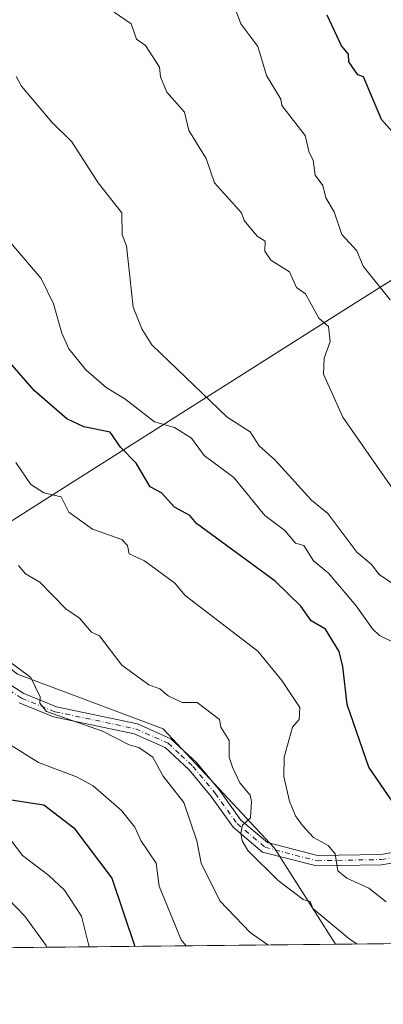
# Model space of a CAD drawing. Units: metres. Extents: x 569879 to 573334, y 4733412 to 4735761.
# Drawn here: x 572905 to 573001, y 4733428 to 4733689 of the extents above; entities that cross this region are included whole.
import ezdxf

# ---------------------------------------------------------------- set-up
doc = ezdxf.new("R2010")
doc.units = ezdxf.units.M
doc.header["$MEASUREMENT"] = 0
doc.linetypes.add('DGN Style 4', pattern=[2.6384748266838614, 1.318413404963828, -0.6592067024819142, 0.001648016756204785, -0.6592067024819142])
for name, color, linetype, lineweight in [('Arbolado forestal CxS', 92, 'Continuous', 0), ('Camino Cxs', 7, 'Continuous', 0), ('Camino eje', 30, 'DGN Style 4', 13), ('Comarca CxS', 21, 'Continuous', 0), ('Comunidad Autónoma CxS', 142, 'Continuous', 0), ('Curva de nivel maestra', 30, 'Continuous', 30), ('Curva de nivel normal', 30, 'Continuous', 0), ('Entidad de ámbito territorial', 7, 'Continuous', 0), ('Entidad de ámbito territorial CxS', 92, 'Continuous', 0), ('Espacio natural protegido CxS', 121, 'Continuous', 0), ('Municipio', 91, 'Continuous', 13), ('Municipio CxS', 4, 'Continuous', 0), ('Provincia CxS', 1, 'Continuous', 0)]:
    doc.layers.add(name, color=color, linetype=linetype, lineweight=lineweight)

# ---------------------------------------------------------------- blocks, each defined once
blk = doc.blocks.new('*U22')
at = {"layer": 'Espacio natural protegido CxS', "color": 121, "linetype": 'Continuous', "lineweight": 0, "flags": 128}
blk.add_lwpolyline([(573306.0020000003, 4734085.415799999), (573309.1290472897, 4733790.75197706), (573312.7700005537, 4733447.659982626), (572731.7273738147, 4733441.636475872), (572566.1799923945, 4733439.920292371)], dxfattribs=at)

msp = doc.modelspace()

# ---------------------------------------------------------------- linework, layer by layer
at = {"layer": 'Arbolado forestal CxS', "color": 92, "linetype": 'Continuous', "lineweight": 0, "extrusion": (0.1811131819732443, 0.001876888677364717, 0.9834604682469038), "elevation": 113335.4033237273, "flags": 128}
msp.add_lwpolyline([(4727252.548372292, -611846.7146563134), (4727252.548372292, -611596.0357069587)], dxfattribs=at)
at = {"layer": 'Arbolado forestal CxS', "color": 92, "linetype": 'Continuous', "lineweight": 0, "extrusion": (0.3466841875213217, 0.003595212592158417, 0.9379750255572366), "elevation": 216308.0420268401, "flags": 128}
msp.add_lwpolyline([(4727248.063487728, -583221.9627529376), (4727248.063487729, -582950.2320596739)], dxfattribs=at)
at = {"layer": 'Arbolado forestal CxS', "color": 92, "linetype": 'Continuous', "lineweight": 0}
for points in [[(573305.5728000002, 4734125.860300001, 492.6006999999955), (573312.7699999996, 4733447.66, 627.7467999999935), (572988.5428999999, 4733444.298800001, 686.8372999999992), (572988.5433, 4733444.301300001, 686.8364000000003), (572972.4660999998, 4733469.7575, 684.0126000000018), (572942.9974999996, 4733501.278700001, 687.8908999999985), (572904.4357000003, 4733515.740700001, 690.4516000000004), (572893.9700999996, 4733523.928300001, 691.5201999999991), (572875.9515000005, 4733538.024700001, 694.954899999997), (572875.2282999996, 4733538.762900001, 695.1404999999941), (572757.7238999996, 4733658.765100001, 708.8239999999934), (572717.6848999998, 4733719.863500001, 703.6111999999994)], [(572893.9700999996, 4733523.928300001, 691.5201999999991), (572904.4357000003, 4733515.740700001, 690.4516000000004), (572942.9974999996, 4733501.278700001, 687.8908999999985), (572972.4660999998, 4733469.7575, 684.0126000000018), (572988.5433, 4733444.301300001, 686.8364000000003), (572988.5428999999, 4733444.298900001, 686.8372999999992)]]:
    msp.add_polyline3d(points, dxfattribs=at)
msp.add_polyline3d([(572988.5428999999, 4733444.298800001, 686.8372999999992), (572733.6802000003, 4733441.6567, 781.0467999999966), (572733.4769000001, 4733442.910300001, 780.6852999999975), (572766.2725000001, 4733451.499100001, 761.637600000002), (572807.2688999996, 4733484.456300001, 733.4309999999969), (572849.0689000003, 4733492.494100001, 715.4861999999994), (572878.0075000003, 4733509.374500001, 699.4946000000054), (572893.9700999996, 4733523.928300001, 691.5201999999991), (572904.4357000003, 4733515.740700001, 690.4516000000004), (572942.9974999996, 4733501.278700001, 687.8908999999985), (572972.4660999998, 4733469.7575, 684.0126000000018), (572988.5433, 4733444.301300001, 686.8364000000003)], close=True, dxfattribs=at)
at = {"layer": 'Camino Cxs', "color": 7, "linetype": 'Continuous', "lineweight": 0}
for points in [[(572898.3601000002, 4733515.600099999, 704.2051999999967), (572906.1401000004, 4733510.610099999, 701.0769), (572914.8000999996, 4733507.110099999, 694.1983999999939), (572936.1501000002, 4733502.590100001, 692.6834999999992), (572945.0401, 4733498.6501, 690.6217999999935), (572951.8701, 4733492.290100001, 689.4967000000033), (572957.8501000004, 4733485.0701, 690.3889000000054), (572963.5301000001, 4733477.170100001, 697.6465000000027), (572970.5900999998, 4733471.190099999, 697.2786000000051), (572983.8400999998, 4733467.7601, 694.3319000000047), (573000.6001000004, 4733468.0701, 690.0733000000037), (573028.4901000002, 4733472.9001, 683.7259000000049)], [(572898.3601000002, 4733515.600099999, 704.2051999999967), (572906.1401000004, 4733510.610099999, 701.0769), (572914.8000999996, 4733507.110099999, 694.1983999999939), (572936.1501000002, 4733502.590100001, 692.6834999999992), (572945.0401, 4733498.6501, 690.6217999999935), (572951.8701, 4733492.290100001, 689.4967000000033), (572957.8501000004, 4733485.0701, 690.3889000000054), (572963.5301000001, 4733477.170100001, 697.6465000000027), (572970.5900999998, 4733471.190099999, 697.2786000000051), (572983.8400999998, 4733467.7601, 694.3319000000047), (573000.6001000004, 4733468.0701, 690.0733000000037), (573028.4901000002, 4733472.9001, 683.7259000000049)], [(573029.0301000001, 4733470.2301, 687.0025000000023), (573000.8601000002, 4733465.350099999, 689.7691000000051), (572983.5201000003, 4733465.030099999, 697.3910999999935), (572969.3000999996, 4733468.710100001, 694.8574999999983), (572961.5100999996, 4733475.3101, 698.2108000000007), (572955.6901000004, 4733483.4001, 692.3963999999978), (572949.8800999997, 4733490.4101, 692.7695999999996), (572943.5201000003, 4733496.350099999, 692.448900000003), (572935.3101000004, 4733499.9901, 695.5204999999987), (572914.0000999998, 4733504.4901, 697.0391999999993), (572904.8800999997, 4733508.1801, 703.7139000000025)], [(573029.0301000001, 4733470.2301, 687.0025000000023), (573000.8601000002, 4733465.350099999, 689.7691000000051), (572983.5201000003, 4733465.030099999, 697.3910999999935), (572969.3000999996, 4733468.710100001, 694.8574999999983), (572961.5100999996, 4733475.3101, 698.2108000000007), (572955.6901000004, 4733483.4001, 692.3963999999978), (572949.8800999997, 4733490.4101, 692.7695999999996), (572943.5201000003, 4733496.350099999, 692.448900000003), (572935.3101000004, 4733499.9901, 695.5204999999987), (572914.0000999998, 4733504.4901, 697.0391999999993), (572904.8800999997, 4733508.1801, 703.7139000000025)]]:
    msp.add_polyline3d(points, dxfattribs=at)
at = {"layer": 'Camino eje', "color": 30, "linetype": 'DGN Style 4', "lineweight": 13}
msp.add_polyline3d([(572897.5401, 4733514.505100001, 705.9553000000016), (572905.5100999996, 4733509.395099999, 702.4293999999937), (572914.4001000002, 4733505.800100001, 695.7544000000053), (572925.0551000005, 4733503.550100001, 696.6918000000006), (572935.7301000003, 4733501.290100001, 693.9621000000043), (572944.2801000001, 4733497.5001, 690.7804999999935), (572947.6951000001, 4733494.3201, 691.5868000000046), (572950.8750999998, 4733491.350099999, 691.0728999999993), (572956.7701000003, 4733484.235099999, 691.0068000000028), (572962.5201000003, 4733476.2401, 697.4848000000056), (572969.9451000001, 4733469.950099999, 695.8175999999949), (572983.6801000005, 4733466.395099999, 695.4885000000068), (573000.7301000003, 4733466.710100001, 689.2617000000029), (573028.7600999996, 4733471.565099999, 685.256899999993)], dxfattribs=at)
at = {"layer": 'Comarca CxS', "color": 21, "linetype": 'Continuous', "lineweight": 0, "flags": 128}
msp.add_lwpolyline([(571547.3143144025, 4735742.986622515), (573288.2200005547, 4735761.039982606), (573291.6602949699, 4735436.856345299), (573305.0282000004, 4734177.184800002), (573306.0020000003, 4734085.415799999), (573309.1290472897, 4733790.75197706), (573312.7700005537, 4733447.659982626), (572731.7273738147, 4733441.636475872), (572566.1799923945, 4733439.920292371), (572217.7573588153, 4733436.308292166), (572055.7092000005, 4733434.628500001), (571457.2028999995, 4733428.423900001)], dxfattribs=at)
at = {"layer": 'Comunidad Autónoma CxS', "color": 142, "linetype": 'Continuous', "lineweight": 0, "flags": 128}
msp.add_lwpolyline([(571547.3143144025, 4735742.986622515), (573288.2200005547, 4735761.039982606), (573291.6602949699, 4735436.856345299), (573305.0282000004, 4734177.184800002), (573306.0020000003, 4734085.415799999), (573309.1290472897, 4733790.75197706), (573312.7700005537, 4733447.659982626), (572731.7273738147, 4733441.636475872), (572566.1799923945, 4733439.920292371), (572217.7573588153, 4733436.308292166), (572055.7092000005, 4733434.628500001), (571457.2028999995, 4733428.423900001)], dxfattribs=at)
at = {"layer": 'Curva de nivel maestra', "color": 30, "linetype": 'Continuous', "lineweight": 30, "flags": 128}
for points, elevation in [([(573004.9800000004, 4733657.7301), (573000.7199999997, 4733662.460100001), (572996.0199999996, 4733673.7501), (572994.5300000003, 4733674.2601), (572992.1299999999, 4733677.7301), (572992.0300000003, 4733679.7601), (572990.2000000002, 4733681.9301), (572986.3399999999, 4733690.0701)], 650), ([(573004.6799999997, 4733480.460100001), (572997.4000000004, 4733491.170100001), (572991.6299999999, 4733507.7601), (572990.5599999996, 4733517.7601), (572989.5499999998, 4733521.7601), (572985.9000000004, 4733527.6601), (572982.1299999999, 4733529.890100001), (572979.4000000004, 4733533.7601), (572972.6200000001, 4733540.380100001), (572951.8099999996, 4733555.5601), (572950, 4733557.7501), (572946.0099999999, 4733559.920100001), (572942.5300000003, 4733563.7501), (572939.5499999998, 4733565.290100001), (572935.8200000003, 4733571.5601), (572931.7000000002, 4733575.7501), (572928.9900000002, 4733579.7501), (572922.0099999999, 4733581.170100001), (572917.54, 4733583.280099999), (572908.9400000004, 4733590.6801), (572902.4199999999, 4733598.1501)], 675), ([(572902.7800000003, 4733482.540100001), (572911.4500000002, 4733481.210100001), (572919.3300000001, 4733475.090100001), (572929.3799999999, 4733461.770099999), (572935.4977000002, 4733443.749100001)], 700)]:
    msp.add_lwpolyline(points, dxfattribs=dict(at, elevation=elevation))
at = {"layer": 'Curva de nivel normal', "color": 30, "linetype": 'Continuous', "lineweight": 0, "flags": 128}
for points, elevation in [([(573003.0099999999, 4733614.7601), (572995.9000000004, 4733623.640100001), (572994.2400000002, 4733627.7401), (572990.2599999999, 4733632.0001), (572988.2599999999, 4733638.0001), (572986, 4733641.7401), (572985.2400000002, 4733644.9801), (572983.2199999997, 4733647.7301), (572982.7000000002, 4733651.7301), (572981.5700000003, 4733653.7301), (572980.54, 4733658.270099999), (572974.4199999999, 4733666.1501), (572974.0800000001, 4733667.8101), (572970.3499999996, 4733674.0801), (572968, 4733681.7301), (572963.54, 4733687.7301), (572962.0599999996, 4733691.790100001)], 655), ([(572930.0099999999, 4733690.860099999), (572934.5300000003, 4733687.7301), (572935.9600000001, 4733683.6801), (572938.2699999996, 4733681.9901), (572942.0099999999, 4733676.300100001), (572942.25, 4733673.7301), (572943.9800000004, 4733669.700099999), (572948.6500000004, 4733664.370100001), (572949.8099999996, 4733659.540100001), (572954.3899999997, 4733652.120100001), (572956.54, 4733645.7301), (572963.6699999999, 4733637.7401), (572964.3799999999, 4733635.7401), (572967.8600000005, 4733631.600099999), (572970, 4733630.3201), (572969.8600000005, 4733627.600099999), (572971.4699999997, 4733625.210100001), (572976.4400000004, 4733622.1801), (572978.2999999998, 4733618.040100001), (572980.6500000004, 4733616.390100001), (572984.2100000001, 4733609.950099999), (572986.7300000004, 4733607.7401), (572987.1299999999, 4733603.7401), (572985.5700000003, 4733599.3101), (572985.4000000004, 4733595.140100001), (572990.5599999996, 4733583.7501), (573008.3700000001, 4733558.130100001)], 660), ([(573003.8799999999, 4733539.6501), (573000.2599999999, 4733542.030099999), (572998, 4733544.840100001), (572994.2400000002, 4733547.9901), (572986.5199999996, 4733558.270099999), (572982.2599999999, 4733561.7501), (572972.5899999999, 4733572.340100001), (572968.3700000001, 4733576.120100001), (572966, 4733579.870100001), (572959.9100000003, 4733583.7501), (572940.0099999999, 4733602.870100001), (572937.3200000003, 4733607.050100001), (572935.0599999996, 4733612.790100001), (572933.29, 4733629.020099999), (572932.1799999997, 4733631.9101), (572932.0300000003, 4733637.7601), (572925.7599999999, 4733645.7301), (572918.8099999996, 4733656.530099999), (572913.5199999996, 4733661.7301), (572905.5300000003, 4733671.2501), (572904.1200000001, 4733673.840100001)], 665), ([(573004.6799999997, 4733523.7601), (573000.2400000002, 4733526.0101), (572998.3300000001, 4733527.7601), (572994.0800000001, 4733533.840100001), (572986.7000000002, 4733542.460100001), (572982.7699999996, 4733545.7601), (572980.2300000004, 4733549.7501), (572978, 4733550.440099999), (572975.1399999997, 4733553.7501), (572969.8700000001, 4733557.7501), (572961.6699999999, 4733567.7501), (572953.8099999996, 4733573.5601), (572950.4600000001, 4733578.210100001), (572946.0099999999, 4733581.030099999), (572940.7100000001, 4733582.450099999), (572932.8499999996, 4733588.590100001), (572927.8700000001, 4733591.610099999), (572922.4800000004, 4733596.210100001), (572918.04, 4733601.770099999), (572916.1900000004, 4733605.920100001), (572913.9600000001, 4733613.7401), (572910.6699999999, 4733620.4001), (572902.0099999999, 4733630.590100001)], 670), ([(573001.9900000002, 4733455.530099999), (572997.3799999999, 4733459.1501), (572991.5999999996, 4733461.770099999), (572989.1699999999, 4733463.770099999), (572988.4699999997, 4733468.2401), (572986.6200000001, 4733470.390100001), (572982.7599999999, 4733472.530099999), (572979.7699999996, 4733475.770099999), (572978, 4733478.2401), (572976.4199999999, 4733482.190099999), (572974.8700000001, 4733488.640100001), (572975.0199999996, 4733493.770099999), (572977.2199999997, 4733501.7601), (572978.9500000002, 4733503.7601), (572979.1399999997, 4733506.9001), (572974.3399999999, 4733514.100099999), (572968, 4733521.800100001), (572948.7999999998, 4733536.550100001), (572946.0300000003, 4733539.780099999), (572938.0800000001, 4733545.7601), (572934.0099999999, 4733547.550100001), (572933.5199999996, 4733549.7501), (572932.0099999999, 4733551.380100001), (572924.3200000003, 4733554.0601), (572918.0099999999, 4733558.5601), (572916.0099999999, 4733562.620100001), (572911.4400000004, 4733563.7501), (572908.0099999999, 4733565.9101), (572903.9900000002, 4733571.7301)], 680), ([(572994.3406999996, 4733444.358899999), (572992.0800000001, 4733445.860099999), (572982.5899999999, 4733453.770099999), (572981.8399999999, 4733455.610099999), (572980, 4733456.140100001), (572973.4299999997, 4733461.200099999), (572965.3799999999, 4733469.1501), (572963.8799999999, 4733471.6501), (572963.54, 4733473.770099999), (572963.9400000004, 4733475.770099999), (572966.1200000001, 4733477.770099999), (572966.3300000001, 4733482.100099999), (572965.9699999997, 4733483.7401), (572963.2400000002, 4733487.0101), (572961.3399999999, 4733491.110099999), (572960.4800000004, 4733493.770099999), (572960.4800000004, 4733498.2401), (572958.2699999996, 4733501.7601), (572957.8899999997, 4733503.7601), (572952, 4733508.210100001), (572948.0099999999, 4733508.280099999), (572944.29, 4733510.040100001), (572942.0899999999, 4733511.840100001), (572939.1500000004, 4733512.9001), (572932.0099999999, 4733518.170100001), (572926.0999999996, 4733525.850099999), (572924.0099999999, 4733526.860099999), (572920.8300000001, 4733530.5801), (572917.2599999999, 4733533.0101), (572910.3099999996, 4733540.0601), (572906.54, 4733542.290100001), (572904.75, 4733544.5001)], 685), ([(572970.7065000003, 4733444.1139), (572966, 4733447.420100001), (572957.9400000004, 4733455.770099999), (572953.0300000003, 4733465.770099999), (572951.9000000004, 4733471.670100001), (572948.4100000003, 4733481.770099999), (572942.9699999997, 4733488.7301), (572940.2300000004, 4733493.770099999), (572936.5700000003, 4733496.3301), (572934.0099999999, 4733497.030099999), (572926.9600000001, 4733500.710100001), (572912.1200000001, 4733505.870100001), (572910.3700000001, 4733508.120100001), (572910.4199999999, 4733509.7601), (572908.0099999999, 4733514.9101), (572898.2300000004, 4733521.970100001)], 690), ([(572902.0099999999, 4733497.370100001), (572910.0099999999, 4733492.420100001), (572920.0099999999, 4733488.620100001), (572924.4900000002, 4733486.2501), (572931.9699999997, 4733479.7301), (572935.4900000002, 4733475.2501), (572937.0700000003, 4733471.770099999), (572941.0899999999, 4733465.770099999), (572941.9500000002, 4733459.710100001), (572947.75, 4733445.520099999), (572949.0810000002, 4733443.889699999)], 695), ([(572923.3830000004, 4733443.623400001), (572921.3600000005, 4733451.770099999), (572916.8700000001, 4733458.630100001), (572912.7699999996, 4733462.530099999), (572905.79, 4733467.770099999), (572902.4299999997, 4733472.190099999)], 705), ([(572902.0099999999, 4733456.340100001), (572906.4199999999, 4733451.770099999), (572912.0099999999, 4733443.970100001), (572912.0658999998, 4733443.506100001)], 710)]:
    msp.add_lwpolyline(points, dxfattribs=dict(at, elevation=elevation))
at = {"layer": 'Entidad de ámbito territorial', "color": 7, "linetype": 'Continuous', "lineweight": 0, "flags": 128}
msp.add_lwpolyline([(572731.7273738153, 4733441.636475871), (572803.5380000016, 4733493.181), (572882.9490000019, 4733543.638), (572910.2760000007, 4733560.999), (572992.2270000001, 4733612.892999999), (573076.0770000007, 4733665.689000002), (573102.8080000022, 4733681.044000001), (573106.3590000004, 4733683.044000002), (573125.9270000019, 4733694.366000002), (573184.4100000019, 4733724.503000001), (573266.0480000019, 4733767.632999999), (573308.7000000012, 4733790.543000001), (573309.1290472925, 4733790.751977061)], dxfattribs=at)
at = {"layer": 'Entidad de ámbito territorial CxS', "color": 92, "linetype": 'Continuous', "lineweight": 0, "flags": 128}
msp.add_lwpolyline([(572731.7273738147, 4733441.636475872), (572803.5379999988, 4733493.181), (572882.9489999991, 4733543.637999999), (572910.2760000001, 4733560.999), (572992.2269999996, 4733612.892999998), (573076.0770000002, 4733665.689), (573102.8079999994, 4733681.044), (573106.3589999998, 4733683.044000001), (573125.9269999991, 4733694.366000001), (573184.4100000013, 4733724.503), (573266.0480000013, 4733767.632999999), (573308.7000000007, 4733790.543000001), (573309.1290472897, 4733790.75197706), (573312.7700005537, 4733447.659982626)], close=True, dxfattribs=at)
at = {"layer": 'Municipio', "color": 91, "linetype": 'Continuous', "lineweight": 13, "flags": 128}
msp.add_lwpolyline([(572731.7273738153, 4733441.636475871), (572803.5380000016, 4733493.181), (572882.9490000019, 4733543.638), (572910.2760000007, 4733560.999), (572992.2270000001, 4733612.892999999), (573076.0770000007, 4733665.689000002), (573102.8080000022, 4733681.044000001), (573106.3590000004, 4733683.044000002), (573125.9270000019, 4733694.366000002), (573184.4100000019, 4733724.503000001), (573266.0480000019, 4733767.632999999), (573308.7000000012, 4733790.543000001), (573309.1290472925, 4733790.751977061)], dxfattribs=at)
msp.add_lwpolyline([(572731.7273738153, 4733441.636475871), (572803.5380000016, 4733493.181), (572882.9490000019, 4733543.638), (572910.2760000007, 4733560.999), (572992.2270000001, 4733612.892999999), (573076.0770000007, 4733665.689000002), (573102.8080000022, 4733681.044000001), (573106.3590000004, 4733683.044000002), (573125.9270000019, 4733694.366000002), (573184.4100000019, 4733724.503000001), (573266.0480000019, 4733767.632999999), (573308.7000000012, 4733790.543000001), (573309.1290472925, 4733790.751977061)], dxfattribs=at)
at = {"layer": 'Municipio CxS', "color": 4, "linetype": 'Continuous', "lineweight": 0, "flags": 128}
msp.add_lwpolyline([(573291.6602949699, 4735436.856345299), (573305.0282000004, 4734177.184800002), (573306.0020000003, 4734085.415799999), (573309.1290472897, 4733790.75197706), (573308.7000000007, 4733790.543000001), (573266.0480000013, 4733767.632999999), (573184.4100000013, 4733724.503), (573125.9269999991, 4733694.366000001), (573106.3589999998, 4733683.044000001), (573102.8079999994, 4733681.044), (573076.0770000002, 4733665.689), (572992.2269999996, 4733612.892999998), (572910.2760000001, 4733560.999), (572882.9489999991, 4733543.637999999), (572803.5379999988, 4733493.181), (572731.7273738147, 4733441.636475872), (572566.1799923945, 4733439.920292371)], dxfattribs=at)
msp.add_lwpolyline([(572731.7273738147, 4733441.636475872), (572803.5379999988, 4733493.181), (572882.9489999991, 4733543.637999999), (572910.2760000001, 4733560.999), (572992.2269999996, 4733612.892999998), (573076.0770000002, 4733665.689), (573102.8079999994, 4733681.044), (573106.3589999998, 4733683.044000001), (573125.9269999991, 4733694.366000001), (573184.4100000013, 4733724.503), (573266.0480000013, 4733767.632999999), (573308.7000000007, 4733790.543000001), (573309.1290472897, 4733790.75197706), (573312.7700005537, 4733447.659982626)], close=True, dxfattribs=at)
at = {"layer": 'Provincia CxS', "color": 1, "linetype": 'Continuous', "lineweight": 0, "flags": 128}
msp.add_lwpolyline([(571547.3143144025, 4735742.986622515), (573288.2200005547, 4735761.039982606), (573291.6602949699, 4735436.856345299), (573305.0282000004, 4734177.184800002), (573306.0020000003, 4734085.415799999), (573309.1290472897, 4733790.75197706), (573312.7700005537, 4733447.659982626), (572731.7273738147, 4733441.636475872), (572566.1799923945, 4733439.920292371), (572217.7573588153, 4733436.308292166), (572055.7092000005, 4733434.628500001), (571457.2028999995, 4733428.423900001)], dxfattribs=at)

# ---------------------------------------------------------------- block references
at = {"layer": 'Espacio natural protegido CxS', "color": 121, "linetype": 'Continuous', "lineweight": 0}
msp.add_blockref('*U22', (0, 0), dxfattribs=at)

doc.saveas('drawing.dxf')
